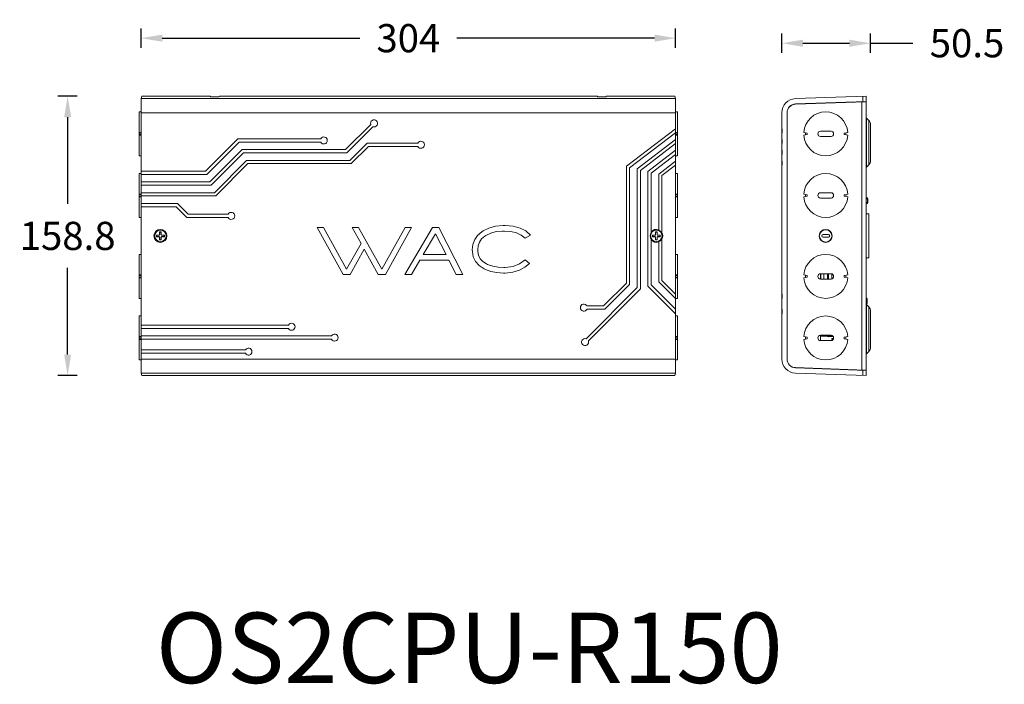
# Model space of a CAD drawing. Units: inches. Extents: x 3086 to 4336, y -13513 to -13081.
# Drawn here: x 3086 to 3646, y -13512 to -13135 of the extents above; entities that cross this region are included whole.
import ezdxf

# ---------------------------------------------------------------- set-up
doc = ezdxf.new("R2010")
doc.units = ezdxf.units.IN
doc.header["$MEASUREMENT"] = 0
doc.layers.get('0').update_dxf_attribs({"lineweight": 9})
doc.layers.add('DIMENSION', color=3, linetype='ByLayer', lineweight=15)
doc.styles.get("Standard").update_dxf_attribs({"font": 'arial.ttf'})
doc.dimstyles.new('SCALE 8', dxfattribs={"dimtxt": 11, "dimasz": 10.6, "dimexe": 5.5, "dimexo": 0, "dimgap": 10, "dimtad": 0, "dimtih": 1, "dimtoh": 1, "dimdec": 1, "dimdsep": 46, "dimtxsty": 'Standard', "dimcen": 0.09, "dimadec": 0, "dimazin": 0, "dimtfac": 1, "dimtdec": 1, "dimtofl": 0, "dimtmove": 0, "dimatfit": 3, "dimfxl": 5.5, "dimfxlon": 1, "dimtolj": 1, "dimtzin": 0, "dimarcsym": 0})

# ---------------------------------------------------------------- blocks, each defined once
blk = doc.blocks.new('*D48')
at = {"layer": 'Defpoints', "color": 0, "transparency": 16777216}
for p in [(3458.63, -13145.12), (3154.63, -13186.97), (3458.63, -13186.97)]:
    blk.add_point(p, dxfattribs=at)
at = {"layer": 'DIMENSION', "color": 0, "lineweight": -2, "transparency": 16777216}
for p, q in [((3154.63, -13150.62), (3154.63, -13139.62)), ((3458.63, -13150.62), (3458.63, -13139.62)), ((3166.63, -13145.12), (3278.99, -13145.12)), ((3446.63, -13145.12), (3334.26, -13145.12))]:
    blk.add_line(p, q, dxfattribs=at)
at = {"layer": 'DIMENSION', "color": 0, "transparency": 16777216}
for points in [[(3166.63, -13143.12), (3166.63, -13147.12), (3154.63, -13145.12)], [(3446.63, -13143.12), (3446.63, -13147.12), (3458.63, -13145.12)]]:
    blk.add_solid(points, dxfattribs=at)
at = {"layer": 'DIMENSION', "color": 0, "transparency": 16777216, "insert": (3306.63, -13145.12), "char_height": 16, "attachment_point": 5}
blk.add_mtext('\\A1;304', dxfattribs=at)
blk = doc.blocks.new('*D54')
at = {"layer": 'Defpoints', "color": 0, "transparency": 16777216}
for p in [(3112.86, -13178.07), (3157.03, -13178.07), (3157.03, -13336.87)]:
    blk.add_point(p, dxfattribs=at)
at = {"layer": 'DIMENSION', "color": 0, "lineweight": -2, "transparency": 16777216}
for p, q in [((3118.36, -13178.07), (3107.36, -13178.07)), ((3112.86, -13190.07), (3112.86, -13239.3)), ((3112.86, -13324.87), (3112.86, -13275.63)), ((3118.36, -13336.87), (3107.36, -13336.87))]:
    blk.add_line(p, q, dxfattribs=at)
at = {"layer": 'DIMENSION', "color": 0, "transparency": 16777216}
for points in [[(3110.86, -13190.07), (3114.86, -13190.07), (3112.86, -13178.07)], [(3110.86, -13324.87), (3114.86, -13324.87), (3112.86, -13336.87)]]:
    blk.add_solid(points, dxfattribs=at)
at = {"layer": 'DIMENSION', "color": 0, "transparency": 16777216, "insert": (3112.86, -13257.47), "char_height": 16, "attachment_point": 5}
blk.add_mtext('\\A1;158.8', dxfattribs=at)
blk = doc.blocks.new('*D56')
at = {"layer": 'Defpoints', "color": 0, "transparency": 16777216}
for p in [(3518.98, -13147.99), (3518.98, -13187.47), (3569.48, -13194.29)]:
    blk.add_point(p, dxfattribs=at)
at = {"layer": 'DIMENSION', "color": 0, "lineweight": -2, "transparency": 16777216}
for p, q in [((3518.98, -13153.49), (3518.98, -13142.49)), ((3569.48, -13153.49), (3569.48, -13142.49)), ((3530.98, -13147.99), (3557.48, -13147.99)), ((3569.48, -13147.99), (3593.48, -13147.99))]:
    blk.add_line(p, q, dxfattribs=at)
at = {"layer": 'DIMENSION', "color": 0, "transparency": 16777216}
for points in [[(3530.98, -13145.99), (3530.98, -13149.99), (3518.98, -13147.99)], [(3557.48, -13145.99), (3557.48, -13149.99), (3569.48, -13147.99)]]:
    blk.add_solid(points, dxfattribs=at)
at = {"layer": 'DIMENSION', "color": 0, "transparency": 16777216, "insert": (3624.32, -13147.99), "char_height": 16, "attachment_point": 5}
blk.add_mtext('\\A1;50.5', dxfattribs=at)

msp = doc.modelspace()

# ---------------------------------------------------------------- linework, layer by layer
at = {"color": 7, "linetype": 'Continuous'}
for p, q in [((3155.03, -13178.13), (3154.69, -13179.47)), ((3458.56, -13179.47), (3154.69, -13179.47)), ((3157.03, -13178.07), (3193.13, -13178.07)), ((3194.13, -13178.1), (3194.13, -13178.33)), ((3199.13, -13178.1), (3199.13, -13178.33)), ((3200.13, -13178.07), (3413.13, -13178.07)), ((3414.13, -13178.1), (3414.13, -13178.33)), ((3419.13, -13178.1), (3419.13, -13178.33)), ((3420.13, -13178.07), (3456.23, -13178.07)), ((3458.23, -13178.13), (3458.56, -13179.47)), ((3526.7, -13179.47), (3566.98, -13178.07)), ((3564.99, -13181.13), (3564.99, -13178.13)), ((3566.98, -13181.07), (3566.98, -13178.07)), ((3526.8, -13182.47), (3566.98, -13181.07)), ((3526.8, -13182.62), (3566.59, -13181.23)), ((3547.53, -13181.89), (3547.53, -13181.74)), ((3564.48, -13181.3), (3565.41, -13181.22)), ((3564.48, -13333.63), (3564.48, -13181.3)), ((3566.81, -13181.22), (3565.41, -13181.22)), ((3566.59, -13181.23), (3566.81, -13181.22)), ((3566.98, -13333.33), (3566.98, -13181.6)), ((3153.63, -13211.97), (3153.63, -13186.97)), ((3154.63, -13186.97), (3153.63, -13186.97)), ((3154.63, -13220.7), (3154.63, -13187.47)), ((3458.63, -13187.47), (3154.63, -13187.47)), ((3459.63, -13186.97), (3458.63, -13186.97)), ((3458.63, -13187.47), (3458.63, -13196.6)), ((3459.63, -13211.97), (3459.63, -13186.97)), ((3518.98, -13187.47), (3518.98, -13327.46)), ((3521.98, -13327.47), (3521.98, -13187.46)), ((3567.12, -13190.49), (3567.12, -13218.44)), ((3568.45, -13191.82), (3567.12, -13190.49)), ((3568.45, -13191.82), (3568.45, -13217.11)), ((3285.2, -13194.13), (3270.87, -13208.46)), ((3271.64, -13210.29), (3286.5, -13195.43)), ((3458.63, -13196.6), (3430.63, -13217.93)), ((3458.63, -13198.91), (3458.63, -13196.6)), ((3518.98, -13196.6), (3519.18, -13196.6)), ((3519.18, -13198.91), (3519.18, -13196.6)), ((3569.48, -13194.29), (3569.48, -13214.64)), ((3154.63, -13198.68), (3153.63, -13198.68)), ((3154.63, -13200.25), (3153.63, -13200.25)), ((3209.58, -13202.34), (3191.22, -13220.7)), ((3256.77, -13202.34), (3209.58, -13202.34)), ((3432.47, -13218.83), (3458.63, -13198.91)), ((3458.63, -13202.72), (3436.75, -13219.38)), ((3458.63, -13198.68), (3459.63, -13198.68)), ((3458.63, -13198.91), (3458.63, -13202.72)), ((3458.63, -13198.96), (3458.79, -13198.99)), ((3458.63, -13200.25), (3459.63, -13200.25)), ((3458.63, -13205.03), (3458.63, -13202.72)), ((3518.98, -13198.91), (3519.18, -13198.91)), ((3518.98, -13202.72), (3519.18, -13202.72)), ((3519.18, -13205.03), (3519.18, -13202.72)), ((3531.5, -13198.68), (3533.46, -13199.05)), ((3531.5, -13200.25), (3533.46, -13199.88)), ((3546.98, -13197.97), (3540.98, -13197.97)), ((3540.98, -13200.97), (3546.98, -13200.97)), ((3556.45, -13198.68), (3554.49, -13199.05)), ((3556.45, -13200.25), (3554.49, -13199.88)), ((3191.99, -13222.53), (3210.35, -13204.17)), ((3212.12, -13208.46), (3193.76, -13226.82)), ((3210.35, -13204.17), (3256.77, -13204.17)), ((3270.87, -13208.46), (3212.12, -13208.46)), ((3283.2, -13204.79), (3273.41, -13214.58)), ((3274.17, -13216.41), (3283.96, -13206.62)), ((3312.02, -13204.79), (3283.2, -13204.79)), ((3283.96, -13206.62), (3312.02, -13206.62)), ((3438.59, -13220.29), (3458.63, -13205.03)), ((3458.63, -13205.03), (3458.63, -13208.84)), ((3518.98, -13205.03), (3519.18, -13205.03)), ((3154.63, -13211.97), (3153.63, -13211.97)), ((3194.53, -13228.65), (3212.89, -13210.29)), ((3212.89, -13210.29), (3271.64, -13210.29)), ((3458.63, -13208.84), (3442.87, -13220.84)), ((3444.71, -13221.75), (3458.63, -13211.15)), ((3458.63, -13211.15), (3458.63, -13208.84)), ((3458.63, -13211.15), (3458.63, -13214.96)), ((3459.63, -13211.97), (3458.63, -13211.97)), ((3518.98, -13208.84), (3519.18, -13208.84)), ((3518.98, -13211.15), (3519.18, -13211.15)), ((3519.18, -13211.15), (3519.18, -13208.84)), ((3214.65, -13214.58), (3196.29, -13232.94)), ((3197.06, -13234.77), (3215.42, -13216.41)), ((3273.41, -13214.58), (3214.65, -13214.58)), ((3215.42, -13216.41), (3274.17, -13216.41)), ((3430.63, -13217.93), (3430.63, -13284.32)), ((3432.47, -13285.08), (3432.47, -13218.83)), ((3436.75, -13219.38), (3436.75, -13286.85)), ((3458.63, -13214.96), (3448.99, -13222.3)), ((3450.83, -13223.21), (3458.63, -13217.27)), ((3458.63, -13217.27), (3458.63, -13214.96)), ((3458.63, -13217.27), (3458.63, -13290.54)), ((3518.98, -13214.96), (3519.18, -13214.96)), ((3518.98, -13217.27), (3519.18, -13217.27)), ((3519.18, -13217.27), (3519.18, -13214.96)), ((3568.45, -13217.11), (3567.12, -13218.44)), ((3153.63, -13246.97), (3153.63, -13221.97)), ((3153.63, -13221.97), (3154.63, -13221.97)), ((3154.63, -13222.53), (3154.63, -13220.7)), ((3154.63, -13220.7), (3191.22, -13220.7)), ((3154.63, -13222.53), (3154.63, -13226.82)), ((3154.63, -13222.53), (3191.99, -13222.53)), ((3438.59, -13287.61), (3438.59, -13220.29)), ((3442.87, -13220.84), (3442.87, -13286.03)), ((3444.71, -13255.48), (3444.71, -13221.75)), ((3448.99, -13254.21), (3448.99, -13222.3)), ((3450.83, -13255.97), (3450.83, -13223.21)), ((3458.63, -13221.97), (3459.63, -13221.97)), ((3459.63, -13246.97), (3459.63, -13221.97)), ((3154.63, -13228.65), (3154.63, -13226.82)), ((3154.63, -13226.82), (3193.76, -13226.82)), ((3154.63, -13228.65), (3154.63, -13232.94)), ((3154.63, -13228.65), (3194.53, -13228.65)), ((3154.63, -13233.68), (3153.63, -13233.68)), ((3154.63, -13235.25), (3153.63, -13235.25)), ((3154.63, -13234.97), (3154.46, -13234.94)), ((3154.63, -13234.77), (3154.63, -13232.94)), ((3154.63, -13232.94), (3196.29, -13232.94)), ((3154.63, -13234.77), (3154.63, -13239.06)), ((3154.63, -13234.77), (3197.06, -13234.77)), ((3458.63, -13233.68), (3459.63, -13233.68)), ((3458.63, -13235.25), (3459.63, -13235.25)), ((3531.5, -13233.68), (3533.46, -13234.05)), ((3531.5, -13235.25), (3533.46, -13234.88)), ((3546.98, -13232.97), (3540.98, -13232.97)), ((3540.98, -13235.97), (3546.98, -13235.97)), ((3556.45, -13233.68), (3554.49, -13234.05)), ((3556.45, -13235.25), (3554.49, -13234.88)), ((3567.68, -13235.9), (3566.98, -13235.9)), ((3567.98, -13236.47), (3566.98, -13236.47)), ((3567.68, -13239.04), (3567.68, -13235.9)), ((3567.98, -13236.2), (3567.68, -13235.9)), ((3567.98, -13238.74), (3567.98, -13236.2)), ((3154.63, -13239.06), (3175.31, -13239.05)), ((3154.63, -13240.89), (3154.63, -13239.06)), ((3154.63, -13240.89), (3154.63, -13308.21)), ((3154.63, -13240.89), (3174.55, -13240.89)), ((3174.55, -13240.89), (3180.67, -13247.01)), ((3181.43, -13245.17), (3175.31, -13239.05)), ((3567.98, -13238.47), (3566.98, -13238.47)), ((3567.68, -13239.04), (3566.98, -13239.04)), ((3567.98, -13238.74), (3567.68, -13239.04)), ((3153.63, -13246.97), (3154.63, -13246.97)), ((3180.67, -13247.01), (3204.13, -13247.01)), ((3204.13, -13245.17), (3181.43, -13245.17)), ((3458.63, -13246.97), (3459.63, -13246.97)), ((3566.98, -13244.99), (3568.48, -13244.99)), ((3568.48, -13244.99), (3568.48, -13269.94)), ((3254.67, -13252.74), (3269.47, -13279.33)), ((3258.34, -13252.74), (3254.67, -13252.74)), ((3271.53, -13276.45), (3258.34, -13252.74)), ((3274.67, -13252.74), (3279.69, -13261.79)), ((3278.35, -13252.74), (3274.67, -13252.74)), ((3291.54, -13276.44), (3278.35, -13252.74)), ((3304.73, -13252.74), (3291.54, -13276.44)), ((3293.59, -13279.33), (3308.43, -13252.74)), ((3320.4, -13252.74), (3304.64, -13279.33)), ((3308.43, -13252.74), (3304.73, -13252.74)), ((3323.98, -13252.74), (3320.4, -13252.74)), ((3337.53, -13279.33), (3323.98, -13252.74)), ((3361.75, -13251.55), (3360.58, -13251.59)), ((3163.48, -13257.03), (3163.37, -13257.02)), ((3164.58, -13257.02), (3163.37, -13257.02)), ((3163.48, -13257.9), (3163.37, -13257.92)), ((3163.37, -13257.92), (3164.58, -13257.92)), ((3163.48, -13257.9), (3164.41, -13257.88)), ((3164.41, -13257.88), (3164.76, -13257.88)), ((3164.76, -13257.05), (3164.58, -13257.02)), ((3164.76, -13257.88), (3164.58, -13257.92)), ((3165.18, -13255.21), (3165.18, -13256.42)), ((3165.2, -13255.32), (3165.18, -13255.21)), ((3165.21, -13256.6), (3165.18, -13256.42)), ((3165.21, -13258.33), (3165.18, -13258.52)), ((3165.18, -13258.52), (3165.18, -13259.72)), ((3165.2, -13255.32), (3165.21, -13256.6)), ((3166.04, -13256.6), (3166.08, -13256.42)), ((3166.06, -13259.61), (3166.04, -13258.33)), ((3166.04, -13258.33), (3166.08, -13258.52)), ((3166.06, -13255.32), (3166.08, -13255.21)), ((3166.08, -13256.42), (3166.08, -13255.21)), ((3166.08, -13259.72), (3166.08, -13258.52)), ((3166.5, -13257.05), (3166.68, -13257.02)), ((3166.5, -13257.88), (3166.68, -13257.92)), ((3167.88, -13257.02), (3166.68, -13257.02)), ((3166.68, -13257.92), (3167.88, -13257.92)), ((3167.77, -13257.03), (3167.88, -13257.02)), ((3167.77, -13257.9), (3167.88, -13257.92)), ((3315.01, -13268.1), (3322.05, -13256.27)), ((3322.05, -13256.27), (3328.07, -13268.11)), ((3349.19, -13254.6), (3348.35, -13255.13)), ((3350.06, -13257.6), (3350.76, -13257.17)), ((3360.19, -13254.72), (3361.31, -13254.69)), ((3373.06, -13258.84), (3376.09, -13256.98)), ((3446.58, -13257.02), (3445.37, -13257.02)), ((3445.48, -13257.03), (3445.37, -13257.02)), ((3445.48, -13257.9), (3445.37, -13257.92)), ((3445.37, -13257.92), (3446.58, -13257.92)), ((3445.48, -13257.9), (3445.98, -13257.89)), ((3445.98, -13257.89), (3446.76, -13257.88)), ((3446.76, -13257.05), (3446.58, -13257.02)), ((3446.76, -13257.88), (3446.58, -13257.92)), ((3447.2, -13255.32), (3447.18, -13255.21)), ((3447.18, -13255.21), (3447.18, -13256.42)), ((3447.21, -13256.6), (3447.18, -13256.42)), ((3447.21, -13258.33), (3447.18, -13258.52)), ((3447.18, -13258.52), (3447.18, -13259.72)), ((3448.04, -13256.6), (3448.08, -13256.42)), ((3448.04, -13258.33), (3448.08, -13258.52)), ((3448.06, -13255.32), (3448.08, -13255.21)), ((3448.08, -13256.42), (3448.08, -13255.21)), ((3448.08, -13259.72), (3448.08, -13258.52)), ((3448.5, -13257.05), (3448.68, -13257.02)), ((3449.27, -13257.04), (3448.5, -13257.05)), ((3448.5, -13257.88), (3448.85, -13257.88)), ((3448.5, -13257.88), (3448.68, -13257.92)), ((3449.88, -13257.02), (3448.68, -13257.02)), ((3448.68, -13257.92), (3449.88, -13257.92)), ((3449.77, -13257.03), (3449.27, -13257.04)), ((3449.77, -13257.03), (3449.88, -13257.02)), ((3449.77, -13257.9), (3449.88, -13257.92)), ((3450.83, -13282.74), (3450.83, -13258.96)), ((3540.28, -13257.22), (3540.49, -13257.22)), ((3540.49, -13257.72), (3540.28, -13257.72)), ((3540.42, -13256.47), (3540.63, -13256.47)), ((3540.98, -13255.69), (3540.98, -13255.3)), ((3541.27, -13254.97), (3541.55, -13254.97)), ((3542.19, -13254.47), (3541.83, -13254.47)), ((3545.48, -13256.72), (3542.48, -13256.72)), ((3542.48, -13258.22), (3545.48, -13258.22)), ((3546.12, -13254.47), (3545.76, -13254.47)), ((3546.4, -13254.97), (3546.68, -13254.97)), ((3547.32, -13256.47), (3547.53, -13256.47)), ((3547.47, -13257.22), (3547.67, -13257.22)), ((3547.67, -13257.72), (3547.47, -13257.72)), ((3165.2, -13259.61), (3165.18, -13259.72)), ((3166.06, -13259.61), (3166.08, -13259.72)), ((3279.69, -13261.79), (3271.53, -13276.45)), ((3444.71, -13285.27), (3444.71, -13259.45)), ((3447.2, -13259.61), (3447.18, -13259.72)), ((3448.06, -13259.61), (3448.08, -13259.72)), ((3448.99, -13283.5), (3448.99, -13260.72)), ((3540.98, -13259.63), (3540.98, -13259.24)), ((3153.63, -13292.97), (3153.63, -13267.97)), ((3154.63, -13267.97), (3153.63, -13267.97)), ((3273.59, -13279.33), (3281.52, -13265.08)), ((3281.52, -13265.08), (3289.45, -13279.33)), ((3328.07, -13268.11), (3315.01, -13268.1)), ((3342.98, -13265.43), (3343.04, -13266.26)), ((3346.19, -13266.26), (3346.15, -13265.46)), ((3459.63, -13267.97), (3458.63, -13267.97)), ((3459.63, -13292.97), (3459.63, -13267.97)), ((3566.98, -13269.94), (3568.48, -13269.94)), ((3308.36, -13279.33), (3313.13, -13271.31)), ((3313.13, -13271.31), (3329.7, -13271.31)), ((3329.7, -13271.31), (3333.78, -13279.33)), ((3351.66, -13273.65), (3350.97, -13273.36)), ((3361.75, -13275.4), (3360.98, -13275.45)), ((3375.43, -13273.08), (3372.97, -13271.12)), ((3154.63, -13279.68), (3153.63, -13279.68)), ((3154.63, -13281.25), (3153.63, -13281.25)), ((3269.47, -13279.33), (3273.59, -13279.33)), ((3289.45, -13279.33), (3293.59, -13279.33)), ((3304.64, -13279.33), (3308.36, -13279.33)), ((3333.78, -13279.33), (3337.53, -13279.33)), ((3349.7, -13276.24), (3350.56, -13276.62)), ((3360.72, -13278.62), (3361.75, -13278.56)), ((3458.63, -13279.68), (3459.63, -13279.68)), ((3458.63, -13281.25), (3459.63, -13281.25)), ((3531.5, -13279.68), (3533.46, -13280.05)), ((3531.5, -13281.25), (3533.46, -13280.88)), ((3546.98, -13278.97), (3540.98, -13278.97)), ((3540.98, -13281.97), (3540.98, -13278.97)), ((3541.12, -13281.97), (3541.12, -13278.97)), ((3542.87, -13281.97), (3542.87, -13278.97)), ((3544.98, -13281.97), (3544.98, -13278.97)), ((3545.48, -13281.97), (3545.48, -13278.97)), ((3547.48, -13279.06), (3547.48, -13281.87)), ((3556.45, -13279.68), (3554.49, -13280.05)), ((3556.45, -13281.25), (3554.49, -13280.88)), ((3436.75, -13286.85), (3407.71, -13315.9)), ((3430.63, -13284.32), (3417.65, -13297.3)), ((3418.41, -13299.14), (3432.47, -13285.08)), ((3442.87, -13286.03), (3458.63, -13301.79)), ((3458.63, -13299.19), (3444.71, -13285.27)), ((3448.99, -13283.5), (3458.63, -13293.13)), ((3458.63, -13290.54), (3450.83, -13282.74)), ((3540.98, -13281.97), (3546.98, -13281.97)), ((3409.01, -13317.19), (3438.59, -13287.61)), ((3458.63, -13293.13), (3458.63, -13290.54)), ((3518.98, -13290.54), (3519.18, -13290.54)), ((3519.18, -13293.13), (3519.18, -13290.54)), ((3154.63, -13292.97), (3153.63, -13292.97)), ((3417.65, -13297.3), (3408.23, -13297.3)), ((3459.63, -13292.97), (3458.63, -13292.97)), ((3458.63, -13293.13), (3458.63, -13299.19)), ((3518.98, -13293.13), (3519.18, -13293.13)), ((3567.18, -13292.9), (3566.98, -13292.9)), ((3567.48, -13293.47), (3566.98, -13293.47)), ((3567.48, -13295.47), (3566.98, -13295.47)), ((3567.18, -13296.04), (3566.98, -13296.04)), ((3568.45, -13297.82), (3567.12, -13296.49)), ((3567.12, -13296.49), (3567.12, -13324.44)), ((3567.48, -13293.2), (3567.18, -13292.9)), ((3567.18, -13296.04), (3567.18, -13292.9)), ((3567.48, -13295.74), (3567.18, -13296.04)), ((3567.48, -13295.74), (3567.48, -13293.2)), ((3568.45, -13297.82), (3568.45, -13323.11)), ((3153.63, -13327.97), (3153.63, -13302.97)), ((3153.63, -13302.97), (3154.63, -13302.97)), ((3408.23, -13299.14), (3418.41, -13299.14)), ((3458.63, -13301.79), (3458.63, -13299.19)), ((3458.63, -13301.79), (3458.63, -13327.46)), ((3458.63, -13302.97), (3459.63, -13302.97)), ((3459.63, -13327.97), (3459.63, -13302.97)), ((3518.98, -13299.19), (3519.18, -13299.19)), ((3518.98, -13301.79), (3519.18, -13301.79)), ((3519.18, -13301.79), (3519.18, -13299.19)), ((3569.48, -13300.29), (3569.48, -13320.64)), ((3154.63, -13310.05), (3154.63, -13308.21)), ((3154.63, -13308.21), (3238.41, -13308.21)), ((3154.63, -13314.68), (3153.63, -13314.68)), ((3154.63, -13310.05), (3154.63, -13314.33)), ((3154.63, -13310.05), (3238.41, -13310.05)), ((3154.63, -13316.17), (3154.63, -13314.33)), ((3154.63, -13314.33), (3262.89, -13314.33)), ((3458.63, -13314.68), (3459.63, -13314.68)), ((3531.5, -13314.68), (3533.46, -13315.05)), ((3540.98, -13313.97), (3546.98, -13313.97)), ((3540.98, -13316.97), (3540.98, -13313.97)), ((3541.12, -13314.04), (3540.98, -13314.04)), ((3541.12, -13314.04), (3541.12, -13313.97)), ((3545.13, -13314.25), (3541.12, -13314.04)), ((3541.45, -13314.54), (3548.36, -13314.9)), ((3545.13, -13313.97), (3545.13, -13314.25)), ((3545.47, -13314.25), (3545.13, -13314.25)), ((3545.47, -13313.97), (3545.47, -13314.25)), ((3545.47, -13314.25), (3548.01, -13314.38)), ((3556.45, -13314.68), (3554.49, -13315.05)), ((3154.63, -13316.25), (3153.63, -13316.25)), ((3154.63, -13315.97), (3154.46, -13315.94)), ((3154.63, -13316.17), (3154.63, -13322.29)), ((3154.63, -13316.17), (3262.89, -13316.17)), ((3458.63, -13316.25), (3459.63, -13316.25)), ((3531.5, -13316.25), (3533.46, -13315.88)), ((3546.98, -13316.97), (3540.98, -13316.97)), ((3548.44, -13315.77), (3547.48, -13315.77)), ((3547.48, -13315.86), (3547.48, -13315.77)), ((3547.48, -13315.9), (3547.48, -13316.32)), ((3547.68, -13316.52), (3547.68, -13316.08)), ((3548.15, -13316.02), (3548.16, -13316.02)), ((3548.16, -13316.02), (3548.19, -13316.02)), ((3548.19, -13316.02), (3548.36, -13316.03)), ((3556.45, -13316.25), (3554.49, -13315.88)), ((3154.63, -13324.13), (3154.63, -13322.29)), ((3154.63, -13322.29), (3213.93, -13322.29)), ((3154.63, -13327.46), (3154.63, -13324.13)), ((3154.63, -13324.13), (3213.93, -13324.13)), ((3568.45, -13323.11), (3567.12, -13324.44)), ((3153.63, -13327.97), (3154.63, -13327.97)), ((3458.63, -13327.46), (3154.63, -13327.46)), ((3458.63, -13327.97), (3459.63, -13327.97)), ((3154.69, -13335.46), (3155.03, -13336.8)), ((3458.56, -13335.46), (3154.69, -13335.46)), ((3456.23, -13336.87), (3157.03, -13336.87)), ((3458.23, -13336.8), (3458.56, -13335.46)), ((3566.98, -13336.87), (3526.7, -13335.46)), ((3526.8, -13332.46), (3566.98, -13333.87)), ((3547.53, -13333.19), (3547.53, -13333.04)), ((3551.98, -13333.34), (3551.98, -13333.19)), ((3564.48, -13333.63), (3565.41, -13333.71)), ((3564.99, -13336.8), (3564.99, -13333.8)), ((3566.81, -13333.71), (3565.41, -13333.71)), ((3566.81, -13333.71), (3565.41, -13333.71)), ((3566.98, -13336.87), (3566.98, -13333.87))]:
    msp.add_line(p, q, dxfattribs=at)
for points in [[(3566.98, -13181.6), (3566.97, -13181.44), (3566.94, -13181.33), (3566.89, -13181.25), (3566.81, -13181.22)], [(3154.63, -13198.96), (3154.46, -13198.99), (3154.06, -13199.02), (3153.63, -13199.05)], [(3154.63, -13199.97), (3154.46, -13199.94), (3154.06, -13199.91), (3153.63, -13199.88)], [(3458.63, -13199.97), (3458.79, -13199.94), (3459.2, -13199.91), (3459.63, -13199.88)], [(3458.79, -13198.99), (3459.2, -13199.02), (3459.63, -13199.05)], [(3154.63, -13233.96), (3154.46, -13233.99), (3154.06, -13234.02), (3153.63, -13234.05)], [(3154.46, -13234.94), (3154.06, -13234.91), (3153.63, -13234.88)], [(3458.63, -13233.96), (3458.79, -13233.99), (3459.2, -13234.02), (3459.63, -13234.05)], [(3458.63, -13234.97), (3458.79, -13234.94), (3459.2, -13234.91), (3459.63, -13234.88)], [(3360.58, -13251.59), (3356.25, -13252), (3352.47, -13252.99), (3349.19, -13254.6)], [(3376.09, -13256.98), (3373.46, -13254.68), (3370.23, -13253), (3366.27, -13251.94), (3361.75, -13251.55)], [(3164.76, -13257.05), (3163.74, -13257.04), (3163.48, -13257.03)], [(3165.21, -13256.6), (3165.21, -13256.64), (3165.21, -13256.69), (3165.2, -13256.73), (3165.18, -13256.78), (3165.16, -13256.82), (3165.14, -13256.86), (3165.11, -13256.9), (3165.07, -13256.94), (3165.04, -13256.97), (3164.99, -13256.99), (3164.94, -13257.02), (3164.88, -13257.04), (3164.82, -13257.05), (3164.76, -13257.05)], [(3164.76, -13257.88), (3164.82, -13257.88), (3164.88, -13257.89), (3164.94, -13257.91), (3164.99, -13257.94), (3165.04, -13257.97), (3165.08, -13258), (3165.11, -13258.03), (3165.14, -13258.07), (3165.17, -13258.12), (3165.18, -13258.16), (3165.2, -13258.2), (3165.21, -13258.25), (3165.21, -13258.29), (3165.21, -13258.33)], [(3165.21, -13258.33), (3165.2, -13259.35), (3165.2, -13259.61)], [(3166.04, -13256.6), (3166.06, -13255.58), (3166.06, -13255.32)], [(3166.5, -13257.05), (3166.44, -13257.05), (3166.37, -13257.04), (3166.31, -13257.02), (3166.26, -13256.99), (3166.22, -13256.96), (3166.18, -13256.93), (3166.14, -13256.9), (3166.11, -13256.86), (3166.09, -13256.81), (3166.07, -13256.77), (3166.06, -13256.73), (3166.05, -13256.68), (3166.04, -13256.64), (3166.04, -13256.6)], [(3166.04, -13258.33), (3166.04, -13258.29), (3166.05, -13258.24), (3166.06, -13258.2), (3166.07, -13258.15), (3166.09, -13258.11), (3166.12, -13258.07), (3166.15, -13258.03), (3166.18, -13257.99), (3166.22, -13257.96), (3166.26, -13257.94), (3166.31, -13257.91), (3166.37, -13257.89), (3166.44, -13257.88), (3166.5, -13257.88)], [(3167.77, -13257.03), (3166.66, -13257.05), (3166.5, -13257.05)], [(3166.5, -13257.88), (3167.51, -13257.89), (3167.77, -13257.9)], [(3348.35, -13255.13), (3346.01, -13257.21), (3344.35, -13259.6), (3343.32, -13262.39), (3342.98, -13265.43)], [(3346.15, -13265.46), (3346.34, -13263.12), (3347.02, -13261.05), (3348.26, -13259.2), (3350.06, -13257.6)], [(3350.76, -13257.17), (3353.47, -13255.83), (3356.6, -13255.05), (3360.19, -13254.72)], [(3361.31, -13254.69), (3364.96, -13255.03), (3368.19, -13255.81), (3370.86, -13257.05), (3373.06, -13258.84)], [(3446.76, -13257.05), (3445.74, -13257.04), (3445.48, -13257.03)], [(3447.21, -13256.6), (3447.21, -13256.64), (3447.21, -13256.69), (3447.2, -13256.73), (3447.18, -13256.78), (3447.16, -13256.82), (3447.14, -13256.86), (3447.11, -13256.9), (3447.07, -13256.94), (3447.04, -13256.97), (3446.99, -13256.99), (3446.94, -13257.02), (3446.88, -13257.04), (3446.82, -13257.05), (3446.76, -13257.05)], [(3446.76, -13257.88), (3446.82, -13257.88), (3446.88, -13257.89), (3446.94, -13257.91), (3446.99, -13257.94), (3447.04, -13257.97), (3447.08, -13258), (3447.11, -13258.03), (3447.14, -13258.07), (3447.17, -13258.12), (3447.18, -13258.16), (3447.2, -13258.2), (3447.21, -13258.25), (3447.21, -13258.29), (3447.21, -13258.33)], [(3447.2, -13255.32), (3447.21, -13256.43), (3447.21, -13256.6)], [(3447.21, -13258.33), (3447.2, -13259.35), (3447.2, -13259.61)], [(3448.04, -13256.6), (3448.06, -13255.58), (3448.06, -13255.32)], [(3448.5, -13257.05), (3448.44, -13257.05), (3448.37, -13257.04), (3448.31, -13257.02), (3448.26, -13256.99), (3448.22, -13256.96), (3448.18, -13256.93), (3448.14, -13256.9), (3448.11, -13256.86), (3448.09, -13256.81), (3448.07, -13256.77), (3448.06, -13256.73), (3448.05, -13256.68), (3448.04, -13256.64), (3448.04, -13256.6)], [(3448.04, -13258.33), (3448.04, -13258.29), (3448.05, -13258.24), (3448.06, -13258.2), (3448.07, -13258.15), (3448.09, -13258.11), (3448.12, -13258.07), (3448.15, -13258.03), (3448.18, -13257.99), (3448.22, -13257.96), (3448.26, -13257.94), (3448.31, -13257.91), (3448.37, -13257.89), (3448.44, -13257.88), (3448.5, -13257.88)], [(3448.06, -13259.61), (3448.04, -13258.5), (3448.04, -13258.33)], [(3448.85, -13257.88), (3449.51, -13257.89), (3449.77, -13257.9)], [(3343.04, -13266.26), (3343.53, -13269.3), (3344.79, -13271.99), (3346.84, -13274.33), (3349.7, -13276.24)], [(3350.97, -13273.36), (3348.98, -13272.05), (3347.49, -13270.44), (3346.54, -13268.47), (3346.19, -13266.26)], [(3360.98, -13275.45), (3357.66, -13275.29), (3354.63, -13274.73), (3351.66, -13273.65)], [(3372.97, -13271.12), (3369.89, -13273.39), (3366.18, -13274.78), (3361.75, -13275.4)], [(3361.75, -13278.56), (3366.06, -13278.07), (3369.81, -13276.91), (3372.87, -13275.25), (3375.43, -13273.08)], [(3154.63, -13279.96), (3154.46, -13279.99), (3154.06, -13280.02), (3153.63, -13280.05)], [(3154.63, -13280.97), (3154.46, -13280.94), (3154.06, -13280.91), (3153.63, -13280.88)], [(3350.56, -13276.62), (3353.61, -13277.73), (3357, -13278.36), (3360.72, -13278.62)], [(3458.63, -13279.96), (3458.79, -13279.99), (3459.2, -13280.02), (3459.63, -13280.05)], [(3458.63, -13280.97), (3458.79, -13280.94), (3459.2, -13280.91), (3459.63, -13280.88)], [(3154.63, -13314.96), (3154.46, -13314.99), (3154.06, -13315.02), (3153.63, -13315.05)], [(3458.63, -13314.96), (3458.79, -13314.99), (3459.2, -13315.02), (3459.63, -13315.05)], [(3541.45, -13314.54), (3541.32, -13314.49), (3541.21, -13314.38), (3541.14, -13314.22), (3541.12, -13314.04)], [(3545.13, -13314.25), (3545.15, -13314.43), (3545.22, -13314.59), (3545.33, -13314.7), (3545.46, -13314.75)], [(3545.46, -13314.75), (3545.45, -13314.71), (3545.45, -13314.6), (3545.46, -13314.44), (3545.47, -13314.25)], [(3154.46, -13315.94), (3154.06, -13315.91), (3153.63, -13315.88)], [(3458.63, -13315.97), (3458.79, -13315.94), (3459.2, -13315.91), (3459.63, -13315.88)], [(3547.48, -13315.9), (3547.85, -13315.82), (3548.27, -13315.83), (3548.41, -13315.87)], [(3547.48, -13315.9), (3547.48, -13315.89), (3547.48, -13315.88), (3547.48, -13315.86)], [(3547.48, -13315.9), (3547.52, -13315.99), (3547.59, -13316.05), (3547.68, -13316.08)], [(3547.68, -13316.08), (3548.05, -13316.02), (3548.15, -13316.02)], [(3526.8, -13332.31), (3566.59, -13333.7), (3566.81, -13333.71)], [(3566.81, -13333.71), (3566.89, -13333.68), (3566.94, -13333.6), (3566.97, -13333.49), (3566.98, -13333.33)]]:
    msp.add_lwpolyline(points, dxfattribs=at)
for centre, radius in [((3165.63, -13257.47), 3.7), ((3165.63, -13257.47), 3.25), ((3447.63, -13257.47), 3.25)]:
    msp.add_circle(centre, radius, dxfattribs=at)
for centre, radius, start, end in [((3526.98, -13187.47), 8, 92, 180), ((3526.98, -13187.46), 5, 92, 180), ((3526.98, -13187.61), 5, 92, 178.2729), ((3287.1, -13193.53), 2, 252.3874, 197.6126), ((3543.98, -13199.47), 12.5, 3.5836, 176.4164), ((3567.48, -13190.14), 0.5, 180, 225), ((3565.98, -13194.29), 3.5, 0, 45), ((3258.54, -13203.26), 2, 207.3225, 152.6775), ((3543.98, -13199.47), 12.5, 183.5836, 356.4164), ((3543.98, -13199.47), 11.45, 177.0538, 182.9462), ((3543.98, -13199.47), 10.52, 177.7193, 182.2807), ((3540.98, -13199.47), 1.5, 90, 270), ((3546.98, -13199.47), 1.5, 270, 90), ((3543.98, -13199.47), 10.52, 357.7193, 2.2807), ((3543.98, -13199.47), 11.45, 357.0538, 2.9462), ((3313.8, -13205.71), 2, 207.3226, 152.6774), ((3567.48, -13218.79), 0.5, 135, 180), ((3565.98, -13214.64), 3.5, 315, 0), ((3543.98, -13234.47), 12.5, 3.5836, 176.4164), ((3543.98, -13234.47), 12.5, 183.5836, 356.4164), ((3543.98, -13234.47), 11.45, 177.0538, 182.9462), ((3543.98, -13234.47), 10.52, 177.7193, 182.2807), ((3540.98, -13234.47), 1.5, 90, 270), ((3546.98, -13234.47), 1.5, 270, 90), ((3543.98, -13234.47), 10.52, 357.7193, 2.2807), ((3543.98, -13234.47), 11.45, 357.0538, 2.9462), ((3205.91, -13246.09), 2, 207.3871, 152.6129), ((3165.63, -13257.47), 2.3, 168.7172, 191.2828), ((3165.63, -13257.47), 2.19, 168.6318, 191.3682), ((3164.58, -13256.42), 0.6, 270, 0), ((3164.58, -13258.52), 0.6, 0, 90), ((3165.63, -13257.47), 2.3, 78.7172, 101.2828), ((3165.63, -13257.47), 2.19, 78.6318, 101.3682), ((3166.68, -13256.42), 0.6, 180, 270), ((3166.68, -13258.52), 0.6, 90, 180), ((3165.63, -13257.47), 2.19, 348.6318, 11.3682), ((3165.63, -13257.47), 2.3, 348.7172, 11.2828), ((3447.63, -13257.47), 3.53, 145.7226, 214.2774), ((3447.63, -13257.47), 3.7, 68.3463, 142.0774), ((3447.63, -13257.47), 2.3, 168.7172, 191.2828), ((3447.63, -13257.47), 2.19, 168.6318, 191.3682), ((3446.58, -13256.42), 0.6, 270, 0), ((3446.58, -13258.52), 0.6, 0, 90), ((3447.63, -13257.47), 2.3, 78.7172, 101.2828), ((3447.63, -13257.47), 2.19, 78.6318, 101.3682), ((3448.68, -13256.42), 0.6, 180, 270), ((3448.68, -13258.52), 0.6, 90, 180), ((3447.63, -13257.47), 3.53, 24.9983, 67.2614), ((3447.63, -13257.47), 3.53, 292.7386, 335.0017), ((3447.63, -13257.47), 2.19, 348.6318, 11.3682), ((3447.63, -13257.47), 2.3, 348.7172, 11.2828), ((3447.63, -13257.47), 3.7, 329.907, 30.093), ((3543.98, -13257.47), 3.7, 3.8743, 176.1257), ((3543.98, -13257.47), 3.7, 183.8743, 356.1257), ((3543.98, -13257.47), 3.5, 4.096, 175.904), ((3543.98, -13257.47), 3.5, 184.096, 355.904), ((3542.48, -13257.47), 0.75, 90, 270), ((3545.48, -13257.47), 0.75, 270, 90), ((3165.63, -13257.47), 2.3, 258.7172, 281.2828), ((3165.63, -13257.47), 2.19, 258.6318, 281.3682), ((3447.63, -13257.47), 3.7, 217.9226, 291.6537), ((3447.63, -13257.47), 2.3, 258.7172, 281.2828), ((3447.63, -13257.47), 2.19, 258.6318, 281.3682), ((3543.98, -13280.47), 12.5, 3.5836, 176.4164), ((3563.83, -13267.47), 4.35, 316.3972, 325.2601), ((3543.98, -13280.47), 12.5, 183.5836, 356.4164), ((3543.98, -13280.47), 11.45, 177.0538, 182.9462), ((3543.98, -13280.47), 10.52, 177.7193, 182.2807), ((3540.98, -13280.47), 1.5, 90, 270), ((3546.98, -13280.47), 1.5, 270, 90), ((3543.98, -13280.47), 10.52, 357.7193, 2.2807), ((3543.98, -13280.47), 11.45, 357.0538, 2.9462), ((3406.45, -13298.22), 2, 27.3226, 332.6774), ((3567.48, -13296.14), 0.5, 180, 225), ((3565.98, -13300.29), 3.5, 0, 45), ((3543.98, -13315.47), 12.5, 3.5836, 176.4164), ((3240.18, -13309.13), 2, 207.3226, 152.6774), ((3264.66, -13315.25), 2, 207.3226, 152.6774), ((3543.98, -13315.47), 11.45, 177.0538, 182.9462), ((3543.98, -13315.47), 10.52, 177.7193, 182.2807), ((3540.98, -13315.47), 1.5, 90, 270), ((3541.48, -13314.04), 0.5, 180, 267), ((3546.98, -13315.47), 1.5, 270, 90), ((3543.98, -13315.47), 10.52, 357.7193, 2.2807), ((3543.98, -13315.47), 11.45, 357.0538, 2.9462), ((3407.1, -13317.8), 2, 72.3226, 17.6774), ((3543.98, -13315.47), 12.5, 183.5836, 356.4164), ((3565.98, -13320.64), 3.5, 315, 0), ((3215.7, -13323.21), 2, 207.3226, 152.6774), ((3567.48, -13324.79), 0.5, 135, 180), ((3526.98, -13327.46), 8, 180, 268), ((3526.98, -13327.47), 5, 180, 268), ((3526.98, -13327.32), 5, 181.7271, 268)]:
    msp.add_arc(centre, radius, start, end, dxfattribs=at)
for centre, major_axis, ratio, start_param, end_param in [((3154.7, -13187.47), (0, 8), 0.008727, 0.034907, 1.570796), ((3157.03, -13178.13), (2, 0), 0.034921, 1.570796, 3.132866), ((3193.13, -13178.1), (1, 0), 0.034921, 0, 1.570796), ((3196.63, -13178.33), (2.5, 0), 0.034921, 3.141593, 6.283185), ((3200.13, -13178.1), (1, 0), 0.034921, 1.570796, 3.141593), ((3413.13, -13178.1), (1, 0), 0.034921, 0, 1.570796), ((3416.63, -13178.33), (2.5, 0), 0.034921, 3.141593, 6.283185), ((3420.13, -13178.1), (1, 0), 0.034921, 1.570796, 3.141593), ((3456.23, -13178.13), (2, 0), 0.034921, 0.008727, 1.570796), ((3458.56, -13187.47), (0, 8), 0.008727, 4.712389, 6.248279), ((3154.7, -13327.46), (0, 8), 0.008727, 1.570796, 3.106686), ((3458.56, -13327.46), (0, 8), 0.008727, 3.176499, 4.712389), ((3157.03, -13336.8), (2, 0), 0.034921, 3.150319, 4.712389), ((3456.23, -13336.8), (2, 0), 0.034921, 4.712389, 6.274459)]:
    msp.add_ellipse(centre, major_axis=major_axis, ratio=ratio, start_param=start_param, end_param=end_param, dxfattribs=at)

# ---------------------------------------------------------------- texts
at = {"layer": 'DIMENSION', "insert": (3163.04, -13471.56), "char_height": 40, "width": 119.9745, "attachment_point": 1}
msp.add_mtext('OS2CPU-R150', dxfattribs=at)

# ---------------------------------------------------------------- dimensions: what is measured, and where the dimension line sits
at = {"layer": 'DIMENSION'}
for base, p1, p2, picture, middle in [((3458.63, -13145.12), (3154.63, -13186.97), (3458.63, -13186.97), '*D48', (3306.63, -13145.12)), ((3518.98, -13147.99), (3569.48, -13194.29), (3518.98, -13187.47), '*D56', (3624.32, -13147.99))]:
    dim = msp.add_linear_dim(base=base, p1=p1, p2=p2, dimstyle='SCALE 8', override={"dimtxt": 16, "dimasz": 12}, dxfattribs=at)
    dim.commit()
    dim.dimension.update_dxf_attribs({"geometry": picture, "text_midpoint": middle, "dimtype": 160})
dim = msp.add_linear_dim(base=(3112.86, -13178.07), p1=(3157.03, -13336.87), p2=(3157.03, -13178.07), angle=90, dimstyle='SCALE 8', override={"dimtxt": 16, "dimasz": 12}, dxfattribs=at)
dim.commit()
dim.dimension.update_dxf_attribs({"geometry": '*D54', "text_midpoint": (3112.86, -13257.47), "dimtype": 160})

doc.saveas('drawing.dxf')
